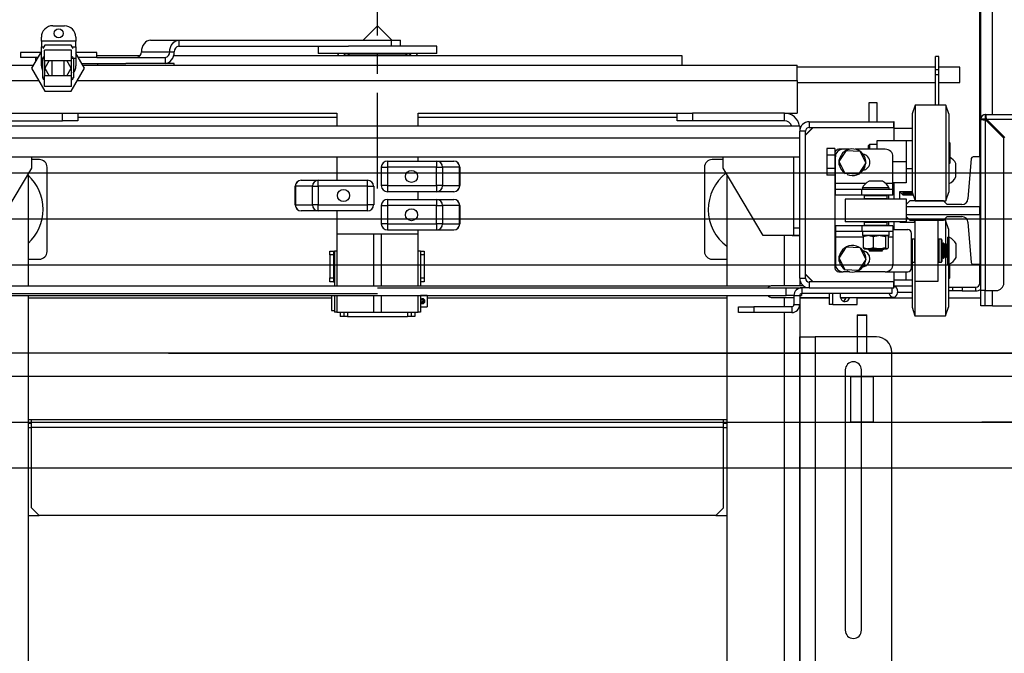
# Model space of a CAD drawing. Units: inches. Extents: x -1 to 417, y 4 to 299.
# Drawn here: x 212 to 244, y 205 to 225 of the extents above; entities that cross this region are included whole.
import ezdxf

# ---------------------------------------------------------------- set-up
doc = ezdxf.new("R2010")
doc.units = ezdxf.units.IN
doc.header["$MEASUREMENT"] = 0
doc.linetypes.add('CENTER', pattern=[2, 1.25, -0.25, 0.25, -0.25])
doc.linetypes.add('PHANTOM', pattern=[2.5, 1.25, -0.25, 0.25, -0.25, 0.25, -0.25])
doc.layers.add('CENTER', color=2, linetype='CENTER')
doc.layers.add('DIM', color=3, linetype='Continuous')
doc.styles.add('PLAN_STYLE', font='txt.shx', dxfattribs={"height": 1.5})
doc.dimstyles.new('METRIC_PL', dxfattribs={"dimtxt": 1.5, "dimasz": 3, "dimexe": 1.5, "dimexo": 1, "dimgap": 1, "dimtad": 0, "dimtih": 1, "dimtoh": 1, "dimdec": 4, "dimzin": 0, "dimdsep": 46, "dimlunit": 5, "dimtxsty": 'PLAN_STYLE', "dimcen": 0.09, "dimadec": 0, "dimazin": 0, "dimtfac": 1, "dimtdec": 4, "dimtofl": 0, "dimtmove": 0, "dimatfit": 3, "dimfxl": 0, "dimfrac": 2, "dimtolj": 1, "dimtzin": 0, "dimarcsym": 0})

# ---------------------------------------------------------------- blocks, each defined once
blk = doc.blocks.new('*D23')
at = {"layer": 'DEFPOINTS', "color": 0}
for p in [(215.593, 214.363), (215.593, 172.863), (311.312, 172.863)]:
    blk.add_point(p, dxfattribs=at)
at = {"layer": 'DIM', "color": 0, "lineweight": -2}
for p, q in [((216.593, 214.363), (312.812, 214.363)), ((311.312, 211.363), (311.312, 205.744)), ((311.312, 175.863), (311.312, 182.994)), ((216.593, 172.863), (312.812, 172.863))]:
    blk.add_line(p, q, dxfattribs=at)
at = {"layer": 'DIM', "color": 0}
for points in [[(310.812, 211.363), (311.812, 211.363), (311.312, 214.363)], [(310.812, 175.863), (311.812, 175.863), (311.312, 172.863)]]:
    blk.add_solid(points, dxfattribs=at)
at = {"layer": 'DIM', "color": 0, "insert": (311.312, 194.369), "char_height": 1.5, "attachment_point": 5, "rotation": 89.9544, "style": 'PLAN_STYLE'}
blk.add_mtext("\\A1;41 1/2'' [1054mm]\\POVERALL CAB\\P WIDTH", dxfattribs=at)
blk = doc.blocks.new('A$C2C1D06E5')
at = {"color": 8, "linetype": 'Continuous', "lineweight": 25}
for p, q in [((2.1783, 2.6687), (2.1783, 3.1119)), ((1.125, 2.7675), (1.125, 2.7683)), ((1.225, 2.7675), (1.225, 2.7683)), ((0.6289, 2.7602), (0.6268, 2.7602)), ((0.632, 2.7565), (0.632, 2.7315)), ((0.6757, 2.7315), (0.6757, 2.7565)), ((0.683, 2.7602), (0.6788, 2.7602)), ((0.4906, 2.7238), (0.6222, 2.7238)), ((0.6855, 2.7238), (1.8594, 2.7238)), ((2.1783, 2.6483), (2.1783, 2.6511)), ((1.9712, 2.5557), (1.9219, 2.5557)), ((2.0159, 2.5557), (2.0044, 2.5557)), ((1.8388, 2.3889), (1.8388, 2.4713)), ((1.9674, 2.4681), (1.9219, 2.4681)), ((2.0159, 2.4681), (2.0081, 2.4681)), ((1.8592, 2.3858), (1.8592, 2.3829)), ((2.047, 2.3883), (2.0189, 2.3883)), ((2.1573, 2.393), (2.1593, 2.393)), ((2.1783, 2.3564), (2.1783, 2.3812)), ((1.8388, 2.3548), (1.8388, 2.3701)), ((1.1261, 2.3457), (1.1261, 2.3388)), ((1.224, 2.3457), (1.224, 2.3388)), ((1.8388, 0.3807), (1.8388, 2.3454)), ((0.605, 2.1579), (0.6108, 2.1579)), ((1.7393, 2.1579), (1.745, 2.1579))]:
    blk.add_line(p, q, dxfattribs=at)
at = {"color": 7, "linetype": 'Continuous', "lineweight": 25}
for p, q in [((2.1573, 2.5994), (2.1573, 2.9367)), ((2.1593, 2.661), (2.1593, 2.9367)), ((0.6455, 2.8134), (0.6643, 2.8134)), ((1.175, 2.813), (1.1515, 2.7896)), ((1.1985, 2.7896), (1.175, 2.813)), ((0.6268, 2.7884), (0.6268, 2.7946)), ((0.6268, 2.7884), (0.6268, 2.779)), ((0.683, 2.7884), (0.6268, 2.7884)), ((0.6268, 2.7602), (0.6268, 2.779)), ((0.6268, 2.779), (0.6308, 2.779)), ((0.6322, 2.7815), (0.6293, 2.7765)), ((0.6755, 2.7815), (0.6322, 2.7815)), ((0.6784, 2.7765), (0.6755, 2.7815)), ((0.677, 2.779), (0.683, 2.779)), ((0.683, 2.7946), (0.683, 2.7884)), ((0.683, 2.779), (0.683, 2.7884)), ((0.683, 2.779), (0.683, 2.7602)), ((0.8047, 2.7896), (0.8509, 2.7896)), ((0.8509, 2.7896), (0.8509, 2.7802)), ((0.8509, 2.7896), (1.1981, 2.7896)), ((0.8509, 2.7802), (1.1277, 2.7802)), ((1.0781, 2.7802), (1.0781, 2.7683)), ((1.2513, 2.7802), (1.1277, 2.7802)), ((1.1981, 2.7802), (1.1981, 2.7896)), ((1.1981, 2.7896), (1.2125, 2.7896)), ((1.2125, 2.7802), (1.2125, 2.7896)), ((1.2719, 2.7802), (1.2513, 2.7802)), ((1.2719, 2.7683), (1.2719, 2.7802)), ((0.5924, 2.7696), (0.5924, 2.7614)), ((0.6253, 2.7696), (0.5924, 2.7696)), ((0.6268, 2.7721), (0.6106, 2.744)), ((0.632, 2.7565), (0.632, 2.7737)), ((0.6757, 2.7737), (0.632, 2.7737)), ((0.6757, 2.7565), (0.6757, 2.7737)), ((0.7151, 2.7696), (0.683, 2.7696)), ((0.6972, 2.744), (0.683, 2.7685)), ((0.7174, 2.7696), (0.7151, 2.7696)), ((0.7174, 2.7614), (0.7174, 2.7696)), ((0.788, 2.7644), (0.7174, 2.7644)), ((0.7899, 2.7708), (0.8361, 2.7708)), ((0.8361, 2.7708), (0.8435, 2.7708)), ((1.6719, 2.7644), (0.8426, 2.7644)), ((1.2513, 2.7683), (1.0781, 2.7683)), ((1.125, 2.7675), (1.225, 2.7675)), ((1.1295, 2.7675), (1.1264, 2.7644)), ((1.2236, 2.7644), (1.2205, 2.7675)), ((1.2719, 2.7683), (1.2513, 2.7683)), ((1.6719, 2.7488), (1.6719, 2.7644)), ((2.0907, 2.7631), (2.0854, 2.7631)), ((2.0854, 2.7416), (2.0854, 2.7631)), ((2.0907, 2.7416), (2.0907, 2.7631)), ((0.4906, 2.7488), (0.6133, 2.7488)), ((0.6206, 2.7614), (0.5924, 2.7614)), ((0.6174, 2.7614), (0.6174, 2.7559)), ((0.6268, 2.7478), (0.6268, 2.7602)), ((0.6289, 2.7284), (0.6289, 2.7597)), ((0.632, 2.7597), (0.6289, 2.7597)), ((0.632, 2.7565), (0.6757, 2.7565)), ((0.6394, 2.7565), (0.6322, 2.744)), ((0.6445, 2.7315), (0.6445, 2.7565)), ((0.6632, 2.7565), (0.6632, 2.7315)), ((0.6755, 2.744), (0.6683, 2.7565)), ((0.6789, 2.7597), (0.6757, 2.7597)), ((0.6789, 2.7597), (0.6789, 2.7284)), ((0.683, 2.7602), (0.683, 2.7478)), ((0.7151, 2.7614), (0.6872, 2.7614)), ((0.6926, 2.752), (0.7647, 2.752)), ((0.6944, 2.7488), (1.8594, 2.7488)), ((0.7174, 2.7614), (0.7151, 2.7614)), ((0.7174, 2.7614), (0.8287, 2.7614)), ((0.7185, 2.752), (0.7185, 2.7488)), ((0.8435, 2.752), (0.7647, 2.752)), ((0.8287, 2.7614), (0.8287, 2.752)), ((0.8435, 2.7488), (0.8435, 2.752)), ((1.8594, 2.7238), (1.8594, 2.7488)), ((0.6106, 2.744), (0.6322, 2.7065)), ((0.632, 2.7143), (0.632, 2.7315)), ((0.6757, 2.7315), (0.632, 2.7315)), ((0.6322, 2.744), (0.6394, 2.7315)), ((0.6683, 2.7315), (0.6755, 2.744)), ((0.6755, 2.7065), (0.6972, 2.744)), ((0.6757, 2.7143), (0.6757, 2.7315)), ((2.0854, 2.7457), (1.8594, 2.7457)), ((2.0907, 2.7416), (2.0854, 2.7416)), ((2.0854, 2.7331), (2.0854, 2.7416)), ((2.0907, 2.7331), (2.0854, 2.7331)), ((2.0854, 2.6836), (2.0854, 2.7331)), ((2.125, 2.7457), (2.0907, 2.7457)), ((2.0907, 2.7331), (2.0907, 2.7416)), ((2.0907, 2.6836), (2.0907, 2.7331)), ((2.125, 2.7207), (2.125, 2.7457)), ((0.6289, 2.7284), (0.632, 2.7284)), ((0.6757, 2.7284), (0.6789, 2.7284)), ((1.8594, 2.7238), (1.8594, 2.6707)), ((1.8594, 2.7207), (2.0854, 2.7207)), ((2.0907, 2.7207), (2.125, 2.7207)), ((0.6757, 2.7143), (0.632, 2.7143)), ((0.6322, 2.7065), (0.6755, 2.7065)), ((1.977, 2.688), (1.9895, 2.688)), ((1.977, 2.6568), (1.977, 2.688)), ((1.9895, 2.688), (1.9895, 2.6568)), ((2.052, 2.6836), (2.0473, 2.6696)), ((2.102, 2.6836), (2.052, 2.6836)), ((2.052, 2.6836), (2.052, 2.6732)), ((2.1068, 2.6696), (2.102, 2.6836)), ((2.102, 2.6836), (2.102, 2.6732)), ((0.5113, 2.6707), (0.6613, 2.6707)), ((0.6613, 2.6582), (0.6613, 2.6707)), ((0.6613, 2.6707), (0.6863, 2.6707)), ((0.6863, 2.6707), (0.6863, 2.6582)), ((0.6863, 2.6707), (1.1086, 2.6707)), ((1.1086, 2.6707), (1.1086, 2.6495)), ((1.2414, 2.6495), (1.2414, 2.6707)), ((1.2414, 2.6707), (1.6638, 2.6707)), ((1.6638, 2.6582), (1.6638, 2.6707)), ((1.6638, 2.6707), (1.6888, 2.6707)), ((1.6888, 2.6707), (1.6888, 2.6582)), ((1.8388, 2.6707), (1.6888, 2.6707)), ((1.8388, 2.6582), (1.8388, 2.6707)), ((1.8388, 2.6707), (1.8594, 2.6707)), ((2.0473, 2.6696), (2.0473, 2.6611)), ((2.052, 2.6732), (2.052, 2.5276)), ((2.102, 2.6732), (2.102, 2.5276)), ((2.1068, 2.6696), (2.1068, 2.6611)), ((2.167, 2.6687), (2.4023, 2.6687)), ((2.167, 2.6624), (2.167, 2.6687)), ((0.5113, 2.6582), (0.6613, 2.6582)), ((0.6863, 2.6582), (0.6613, 2.6582)), ((0.6863, 2.6644), (1.1086, 2.6644)), ((1.2414, 2.6644), (1.6638, 2.6644)), ((1.6888, 2.6582), (1.6638, 2.6582)), ((1.8388, 2.6582), (1.6888, 2.6582)), ((1.8794, 2.6568), (1.8794, 2.6474)), ((1.8794, 2.6568), (2.0175, 2.6568)), ((2.0178, 2.6568), (2.0175, 2.6568)), ((2.0175, 2.6474), (2.0175, 2.6568)), ((2.0178, 2.6256), (2.0178, 2.6568)), ((2.0473, 2.6611), (2.0473, 2.5416)), ((2.1068, 2.6611), (2.1068, 2.5416)), ((2.1593, 2.3812), (2.1593, 2.661)), ((2.1655, 2.661), (2.1593, 2.661)), ((2.167, 2.3812), (2.167, 2.6596)), ((2.167, 2.6596), (2.1968, 2.6298)), ((2.1982, 2.6312), (2.1684, 2.661)), ((2.1684, 2.661), (2.4023, 2.661)), ((1.8638, 2.6495), (0.4863, 2.6495)), ((1.8638, 2.6495), (1.8638, 2.6411)), ((1.8732, 2.6411), (1.8638, 2.6411)), ((1.8638, 2.4014), (1.8638, 2.6411)), ((1.8854, 2.6474), (1.8732, 2.6351)), ((1.8857, 2.6474), (1.8732, 2.6349)), ((1.8732, 2.4014), (1.8732, 2.6411)), ((1.8794, 2.6474), (2.0175, 2.6474)), ((2.0178, 2.6462), (2.0473, 2.6462)), ((0.4863, 2.6307), (1.8638, 2.6307)), ((1.9776, 2.6194), (1.976, 2.6178)), ((1.9898, 2.6194), (1.9776, 2.6194)), ((1.9776, 2.6194), (1.9776, 2.6119)), ((2.0373, 2.6256), (1.9898, 2.6256)), ((1.9898, 2.6256), (1.9898, 2.6119)), ((2.0373, 2.6256), (2.0373, 2.5913)), ((2.0473, 2.6256), (2.0373, 2.6256)), ((2.1085, 2.6222), (2.1068, 2.6239)), ((2.1085, 2.6222), (2.1085, 2.62)), ((2.1085, 2.62), (2.1085, 2.5891)), ((2.1968, 2.3937), (2.1968, 2.6298)), ((1.9213, 2.6129), (1.9079, 2.6129)), ((1.9079, 2.6129), (1.9079, 2.6021)), ((1.9213, 2.6021), (1.9079, 2.6021)), ((1.9079, 2.6021), (1.9079, 2.5804)), ((1.9213, 2.6129), (1.9213, 2.6056)), ((1.9213, 2.6056), (1.9213, 2.4181)), ((1.9344, 2.6119), (1.9275, 2.6119)), ((1.9281, 2.5918), (1.94, 2.61)), ((1.9452, 2.6119), (1.9344, 2.6119)), ((1.94, 2.61), (1.9616, 2.6088)), ((2.0034, 2.6119), (1.9543, 2.6119)), ((1.9616, 2.6088), (1.9714, 2.5894)), ((1.976, 2.6119), (1.976, 2.6178)), ((0.4863, 2.5995), (1.8638, 2.5995)), ((0.6113, 2.5807), (0.6113, 2.5995)), ((0.6234, 2.5949), (0.6113, 2.5949)), ((1.1086, 2.5995), (1.1086, 2.5613)), ((1.1911, 2.5925), (1.1911, 2.5827)), ((1.1911, 2.5925), (1.2715, 2.5925)), ((1.2414, 2.5925), (1.2414, 2.5995)), ((1.2715, 2.5925), (1.2715, 2.5827)), ((1.2715, 2.5925), (1.2994, 2.5925)), ((1.7388, 2.5949), (1.7209, 2.5949)), ((1.7388, 2.5807), (1.7388, 2.5995)), ((1.8544, 2.4838), (1.8544, 2.5995)), ((1.9219, 2.5557), (1.9219, 2.5994)), ((1.9379, 2.5725), (1.9281, 2.5918)), ((1.9714, 2.5894), (1.9595, 2.5713)), ((2.0159, 2.5557), (2.0159, 2.5994)), ((2.0373, 2.5913), (2.0159, 2.5913)), ((2.0373, 2.5913), (2.0373, 2.5569)), ((2.1068, 2.5873), (2.1085, 2.5891)), ((2.1075, 2.5556), (2.1075, 2.588)), ((2.1185, 2.5875), (2.1185, 2.5885)), ((2.1185, 2.5666), (2.1185, 2.5875)), ((2.1435, 2.5967), (2.1382, 2.5307)), ((2.1574, 2.5994), (2.1465, 2.5994)), ((2.1593, 2.6004), (2.1574, 2.6004)), ((2.1574, 2.6004), (2.1574, 2.5994)), ((2.1574, 2.5994), (2.1574, 2.518)), ((2.1574, 2.5994), (2.1593, 2.5994)), ((0.5457, 2.4713), (0.6113, 2.5807)), ((0.605, 2.5702), (0.605, 2.3889)), ((0.6359, 2.4449), (0.6359, 2.5824)), ((1.1813, 2.5827), (1.1911, 2.5827)), ((1.1813, 2.5524), (1.1813, 2.5827)), ((1.1911, 2.5827), (1.1911, 2.5524)), ((1.2715, 2.5827), (1.1911, 2.5827)), ((1.2715, 2.5827), (1.2812, 2.5827)), ((1.2715, 2.5524), (1.2715, 2.5827)), ((1.2812, 2.5827), (1.2812, 2.5524)), ((1.309, 2.5827), (1.2812, 2.5827)), ((1.309, 2.5524), (1.309, 2.5827)), ((1.309, 2.5827), (1.3092, 2.5827)), ((1.3092, 2.5827), (1.3092, 2.5524)), ((1.7084, 2.5824), (1.7084, 2.4449)), ((1.8044, 2.4713), (1.7388, 2.5807)), ((1.745, 2.5702), (1.745, 2.3889)), ((1.9213, 2.5804), (1.9079, 2.5804)), ((1.9079, 2.5804), (1.9079, 2.5696)), ((1.9595, 2.5713), (1.9379, 2.5725)), ((1.9379, 2.5724), (1.9379, 2.5725)), ((1.9415, 2.5723), (1.9409, 2.5708)), ((2.0373, 2.5806), (2.0473, 2.5806)), ((1.0506, 2.5613), (1.0785, 2.5613)), ((1.0785, 2.5514), (1.0785, 2.5613)), ((1.0785, 2.5613), (1.1589, 2.5613)), ((1.1589, 2.5514), (1.1589, 2.5613)), ((1.9213, 2.5696), (1.9079, 2.5696)), ((1.9219, 2.5463), (1.9219, 2.5557)), ((1.9987, 2.5596), (1.9768, 2.5596)), ((2.0373, 2.5569), (2.0159, 2.5569)), ((2.0159, 2.5463), (2.0159, 2.5557)), ((2.0178, 2.5306), (2.0178, 2.5569)), ((2.1068, 2.5556), (2.1075, 2.5556)), ((1.0408, 2.5514), (1.041, 2.5514)), ((1.0408, 2.5211), (1.0408, 2.5514)), ((1.0688, 2.5514), (1.041, 2.5514)), ((1.041, 2.5514), (1.041, 2.5211)), ((1.0688, 2.5514), (1.0785, 2.5514)), ((1.0688, 2.5211), (1.0688, 2.5514)), ((1.1589, 2.5514), (1.0785, 2.5514)), ((1.0785, 2.5514), (1.0785, 2.5211)), ((1.1589, 2.5514), (1.1688, 2.5514)), ((1.1589, 2.5211), (1.1589, 2.5514)), ((1.1688, 2.5514), (1.1688, 2.5211)), ((1.1911, 2.5524), (1.1813, 2.5524)), ((1.1911, 2.5524), (1.2715, 2.5524)), ((1.1911, 2.5524), (1.1911, 2.5425)), ((1.2715, 2.5425), (1.1911, 2.5425)), ((1.2414, 2.53), (1.2414, 2.5425)), ((1.2812, 2.5524), (1.2715, 2.5524)), ((1.2715, 2.5524), (1.2715, 2.5425)), ((1.2994, 2.5425), (1.2715, 2.5425)), ((1.2812, 2.5524), (1.309, 2.5524)), ((1.3092, 2.5524), (1.309, 2.5524)), ((1.9219, 2.5369), (1.9219, 2.5463)), ((1.9649, 2.5463), (1.9219, 2.5463)), ((1.9649, 2.5369), (1.9649, 2.5463)), ((2.0159, 2.5463), (1.9649, 2.5463)), ((1.9659, 2.5486), (1.9659, 2.5463)), ((2.0096, 2.5486), (1.9659, 2.5486)), ((2.0096, 2.5463), (2.0096, 2.5486)), ((2.0159, 2.5369), (2.0159, 2.5463)), ((2.027, 2.543), (2.0473, 2.543)), ((2.027, 2.5306), (2.027, 2.543)), ((2.027, 2.5423), (2.0272, 2.5423)), ((2.0272, 2.543), (2.0272, 2.5423)), ((2.0272, 2.5423), (2.0322, 2.5373)), ((2.0322, 2.543), (2.0322, 2.5373)), ((2.0332, 2.5412), (2.0474, 2.5412)), ((2.0332, 2.5407), (2.0332, 2.5412)), ((2.0474, 2.5412), (2.0332, 2.5412)), ((2.0476, 2.5407), (2.0332, 2.5407)), ((2.0332, 2.5392), (2.0481, 2.5392)), ((2.0332, 2.5389), (2.0332, 2.5392)), ((2.0482, 2.5389), (2.0332, 2.5389)), ((2.0332, 2.5379), (2.0485, 2.5379)), ((2.0332, 2.5377), (2.0332, 2.5379)), ((2.0486, 2.5377), (2.0332, 2.5377)), ((2.0473, 2.5416), (2.052, 2.5276)), ((2.102, 2.5276), (2.1068, 2.5416)), ((1.1911, 2.53), (1.2715, 2.53)), ((1.1911, 2.53), (1.1911, 2.5202)), ((1.2715, 2.53), (1.2715, 2.5202)), ((1.2715, 2.53), (1.2994, 2.53)), ((1.9649, 2.5369), (1.9219, 2.5369)), ((1.9378, 2.5306), (1.9378, 2.4931)), ((2.0378, 2.5306), (1.9378, 2.5306)), ((2.0159, 2.5369), (1.9649, 2.5369)), ((1.97, 2.5366), (1.969, 2.5356)), ((1.969, 2.5356), (1.969, 2.5316)), ((2.0065, 2.5356), (1.969, 2.5356)), ((1.969, 2.5316), (1.97, 2.5306)), ((1.969, 2.5316), (2.0065, 2.5316)), ((1.97, 2.5366), (2.0055, 2.5366)), ((1.9778, 2.5368), (1.9774, 2.5366)), ((1.9778, 2.5369), (1.9778, 2.5368)), ((1.9977, 2.5368), (1.9778, 2.5368)), ((1.9977, 2.5368), (1.9977, 2.5369)), ((1.9981, 2.5366), (1.9977, 2.5368)), ((2.0065, 2.5356), (2.0055, 2.5366)), ((2.0055, 2.5306), (2.0065, 2.5316)), ((2.0065, 2.5316), (2.0065, 2.5356)), ((2.0088, 2.5369), (2.0088, 2.5306)), ((2.0322, 2.5373), (2.0487, 2.5373)), ((2.0332, 2.5373), (2.0487, 2.5373)), ((2.0332, 2.5373), (2.0332, 2.5373)), ((2.0487, 2.5373), (2.0332, 2.5373)), ((2.0432, 2.5275), (2.0373, 2.5216)), ((2.0378, 2.5221), (2.0378, 2.5306)), ((2.0983, 2.5275), (2.0432, 2.5275)), ((2.052, 2.5276), (2.102, 2.5276)), ((2.052, 2.5275), (2.052, 2.5276)), ((2.0895, 2.5275), (2.0895, 2.5276)), ((2.1042, 2.5216), (2.0983, 2.5275)), ((1.041, 2.5211), (1.0408, 2.5211)), ((1.041, 2.5211), (1.0688, 2.5211)), ((1.0785, 2.5113), (1.0506, 2.5113)), ((1.0785, 2.5211), (1.0688, 2.5211)), ((1.0785, 2.5113), (1.0785, 2.5211)), ((1.0785, 2.5211), (1.1589, 2.5211)), ((1.1589, 2.5113), (1.0785, 2.5113)), ((1.1086, 2.5113), (1.1086, 2.4738)), ((1.1688, 2.5211), (1.1589, 2.5211)), ((1.1589, 2.5113), (1.1589, 2.5211)), ((1.1813, 2.4899), (1.1813, 2.5202)), ((1.1813, 2.5202), (1.1911, 2.5202)), ((1.2715, 2.5202), (1.1911, 2.5202)), ((1.1911, 2.5202), (1.1911, 2.4899)), ((1.2715, 2.4899), (1.2715, 2.5202)), ((1.2715, 2.5202), (1.2812, 2.5202)), ((1.2812, 2.5202), (1.2812, 2.4899)), ((1.309, 2.5202), (1.2812, 2.5202)), ((1.309, 2.4899), (1.309, 2.5202)), ((1.309, 2.5202), (1.3092, 2.5202)), ((1.3092, 2.5202), (1.3092, 2.4899)), ((2.0373, 2.5216), (2.0373, 2.518)), ((2.1574, 2.518), (2.0373, 2.518)), ((2.0373, 2.518), (2.0373, 2.5055)), ((2.1284, 2.5216), (2.1042, 2.5216)), ((2.1574, 2.5055), (2.1574, 2.518)), ((1.1911, 2.4899), (1.1813, 2.4899)), ((1.1911, 2.4899), (1.2715, 2.4899)), ((1.1911, 2.4899), (1.1911, 2.48)), ((1.2812, 2.4899), (1.2715, 2.4899)), ((1.2715, 2.4899), (1.2715, 2.48)), ((1.2812, 2.4899), (1.309, 2.4899)), ((1.3092, 2.4899), (1.309, 2.4899)), ((2.0378, 2.4931), (1.9378, 2.4931)), ((1.97, 2.4931), (1.969, 2.4921)), ((1.969, 2.4921), (1.969, 2.4881)), ((2.0065, 2.4921), (1.969, 2.4921)), ((2.0065, 2.4921), (2.0055, 2.4931)), ((2.0065, 2.4881), (2.0065, 2.4921)), ((2.0088, 2.4931), (2.0088, 2.4869)), ((2.0178, 2.4806), (2.0178, 2.4931)), ((2.027, 2.493), (2.027, 2.4931)), ((2.027, 2.493), (2.0523, 2.493)), ((2.0373, 2.5055), (2.1574, 2.5055)), ((2.0373, 2.5055), (2.0373, 2.5019)), ((2.0373, 2.5019), (2.0432, 2.496)), ((2.0378, 2.4931), (2.0378, 2.5014)), ((2.0432, 2.496), (2.0983, 2.496)), ((2.0517, 2.496), (2.0507, 2.493)), ((2.0518, 2.496), (2.0518, 2.493)), ((2.0523, 2.3963), (2.0523, 2.496)), ((2.0898, 2.3963), (2.0898, 2.496)), ((2.0983, 2.496), (2.1042, 2.5019)), ((2.1018, 2.4961), (2.0984, 2.4961)), ((2.1065, 2.4821), (2.1018, 2.4961)), ((2.1018, 2.4961), (2.1018, 2.4588)), ((2.1042, 2.5019), (2.1284, 2.5019)), ((2.1382, 2.4929), (2.1435, 2.4269)), ((2.1574, 2.5055), (2.1574, 2.4242)), ((1.1086, 2.4738), (1.2414, 2.4738)), ((1.1086, 2.4738), (1.1086, 2.3889)), ((1.1687, 2.4738), (1.1812, 2.4738)), ((1.1687, 2.4738), (1.1687, 2.4738)), ((1.1687, 2.4738), (1.1687, 2.3889)), ((1.1812, 2.4738), (1.1812, 2.4738)), ((1.1812, 2.4738), (1.1812, 2.3889)), ((1.2715, 2.48), (1.1911, 2.48)), ((1.2414, 2.4738), (1.2414, 2.48)), ((1.2414, 2.3889), (1.2414, 2.4738)), ((1.2994, 2.48), (1.2715, 2.48)), ((1.8544, 2.4838), (1.8638, 2.4838)), ((1.8544, 2.4713), (1.8544, 2.4838)), ((1.9219, 2.4869), (1.9219, 2.4775)), ((1.9649, 2.4869), (1.9219, 2.4869)), ((1.9649, 2.4775), (1.9219, 2.4775)), ((1.9219, 2.4775), (1.9219, 2.4681)), ((1.9649, 2.4869), (1.9649, 2.4775)), ((2.0159, 2.4869), (1.9649, 2.4869)), ((2.0159, 2.4775), (1.9649, 2.4775)), ((1.966, 2.4775), (1.966, 2.4712)), ((1.969, 2.4881), (1.97, 2.4871)), ((1.969, 2.4881), (2.0065, 2.4881)), ((2.0055, 2.4871), (1.97, 2.4871)), ((1.9761, 2.4871), (1.9757, 2.4869)), ((1.9998, 2.4869), (1.9994, 2.4871)), ((2.0055, 2.4871), (2.0065, 2.4881)), ((2.0095, 2.4712), (2.0095, 2.4775)), ((2.0159, 2.4869), (2.0159, 2.4775)), ((2.0159, 2.4806), (2.04, 2.4806)), ((2.0159, 2.4775), (2.0159, 2.4681)), ((2.0463, 2.4181), (2.0463, 2.4744)), ((2.1065, 2.4821), (2.1065, 2.4681)), ((1.8544, 2.4713), (1.8044, 2.4713)), ((1.8513, 2.4707), (1.8513, 2.4713)), ((1.8638, 2.4707), (1.8513, 2.4707)), ((1.8638, 2.4713), (1.8544, 2.4713)), ((1.9219, 2.4681), (1.9219, 2.4244)), ((2.0095, 2.4712), (1.966, 2.4712)), ((1.9674, 2.4696), (1.9742, 2.4712)), ((1.9688, 2.4709), (1.9674, 2.4696)), ((1.9674, 2.4696), (1.9674, 2.451)), ((1.9691, 2.4712), (1.9687, 2.471)), ((1.9767, 2.4712), (1.9834, 2.4696)), ((1.9834, 2.4696), (1.992, 2.4712)), ((1.9834, 2.4696), (1.9834, 2.451)), ((1.9952, 2.4712), (2.0038, 2.4696)), ((2.0038, 2.4696), (2.0038, 2.451)), ((2.0068, 2.471), (2.0064, 2.4712)), ((2.0067, 2.4709), (2.0081, 2.4696)), ((2.0081, 2.4696), (2.0081, 2.451)), ((2.0159, 2.4681), (2.0159, 2.4244)), ((2.0473, 2.465), (2.0463, 2.464)), ((2.0513, 2.465), (2.0473, 2.465)), ((2.0473, 2.465), (2.0473, 2.4275)), ((2.0523, 2.464), (2.0513, 2.465)), ((2.0513, 2.4634), (2.0513, 2.465)), ((2.0513, 2.4275), (2.0513, 2.4634)), ((2.0908, 2.465), (2.0898, 2.464)), ((2.0948, 2.465), (2.0908, 2.465)), ((2.0908, 2.465), (2.0908, 2.4275)), ((2.0958, 2.464), (2.0948, 2.465)), ((2.0948, 2.4634), (2.0948, 2.465)), ((2.0948, 2.4275), (2.0948, 2.4634)), ((2.0958, 2.464), (2.0958, 2.4625)), ((2.0958, 2.4625), (2.0958, 2.4285)), ((2.0979, 2.4588), (2.0964, 2.4562)), ((2.0982, 2.4588), (2.0979, 2.4588)), ((2.0979, 2.4338), (2.0979, 2.4588)), ((2.0997, 2.4562), (2.0982, 2.4588)), ((2.0982, 2.4338), (2.0982, 2.4588)), ((2.1017, 2.4588), (2.1002, 2.4562)), ((2.102, 2.4588), (2.1017, 2.4588)), ((2.1017, 2.4338), (2.1017, 2.4588)), ((2.1034, 2.4562), (2.102, 2.4588)), ((2.102, 2.4338), (2.102, 2.4588)), ((2.1054, 2.4588), (2.1039, 2.4562)), ((2.1077, 2.4681), (2.1054, 2.4681)), ((2.1054, 2.4244), (2.1054, 2.4681)), ((2.1077, 2.4244), (2.1077, 2.4681)), ((1.0973, 2.4457), (1.1033, 2.4457)), ((1.0973, 2.4394), (1.0973, 2.4457)), ((1.1033, 2.4457), (1.1033, 2.4394)), ((1.1033, 2.4457), (1.1048, 2.4457)), ((1.1048, 2.4457), (1.1048, 2.3889)), ((1.1086, 2.4457), (1.1048, 2.4457)), ((1.245, 2.4457), (1.2414, 2.4457)), ((1.245, 2.4457), (1.251, 2.4457)), ((1.245, 2.4457), (1.245, 2.3889)), ((1.251, 2.4457), (1.251, 2.4394)), ((1.9281, 2.4343), (1.94, 2.4525)), ((1.94, 2.4525), (1.9616, 2.4513)), ((1.9616, 2.4513), (1.9714, 2.4319)), ((1.9687, 2.4496), (1.9691, 2.4493)), ((1.9691, 2.4493), (1.9745, 2.4493)), ((1.9745, 2.4493), (1.9763, 2.4493)), ((1.9756, 2.4493), (1.9753, 2.4491)), ((1.9753, 2.4491), (1.9753, 2.4488)), ((2.0003, 2.4491), (1.9753, 2.4491)), ((1.9753, 2.4488), (1.9778, 2.4473)), ((2.0003, 2.4488), (1.9753, 2.4488)), ((1.9763, 2.4493), (1.9925, 2.4493)), ((1.9778, 2.4468), (1.9768, 2.4463)), ((1.9768, 2.4463), (1.9987, 2.4463)), ((1.9778, 2.4473), (1.9778, 2.4468)), ((1.9977, 2.4473), (1.9778, 2.4473)), ((1.9977, 2.4468), (1.9778, 2.4468)), ((1.9925, 2.4493), (1.9948, 2.4493)), ((1.9948, 2.4493), (2.0057, 2.4493)), ((1.9977, 2.4473), (2.0003, 2.4488)), ((1.9977, 2.4468), (1.9977, 2.4473)), ((1.9987, 2.4463), (1.9977, 2.4468)), ((2.0003, 2.4491), (1.9999, 2.4493)), ((2.0003, 2.4488), (2.0003, 2.4491)), ((2.0057, 2.4493), (2.0062, 2.4493)), ((2.0067, 2.4497), (2.0062, 2.4493)), ((2.0062, 2.4493), (2.0064, 2.4493)), ((2.0064, 2.4493), (2.0068, 2.4496)), ((2.0959, 2.4562), (2.0958, 2.4566)), ((2.0964, 2.4562), (2.0959, 2.4562)), ((2.0959, 2.4363), (2.0959, 2.4562)), ((2.0964, 2.4363), (2.0964, 2.4562)), ((2.1002, 2.4562), (2.0997, 2.4562)), ((2.0997, 2.4363), (2.0997, 2.4562)), ((2.1002, 2.4363), (2.1002, 2.4562)), ((2.1039, 2.4562), (2.1034, 2.4562)), ((2.1034, 2.4363), (2.1034, 2.4562)), ((2.1039, 2.4363), (2.1039, 2.4562)), ((2.1187, 2.4353), (2.1187, 2.4572)), ((0.605, 2.4324), (0.6234, 2.4324)), ((1.1033, 2.4394), (1.0973, 2.4394)), ((1.0973, 2.4394), (1.0973, 2.4019)), ((1.1033, 2.4394), (1.1033, 2.4019)), ((1.1048, 2.4281), (1.1033, 2.4296)), ((1.251, 2.4394), (1.245, 2.4394)), ((1.251, 2.4394), (1.251, 2.4019)), ((1.7209, 2.4324), (1.745, 2.4324)), ((1.9379, 2.415), (1.9281, 2.4343)), ((1.9714, 2.4319), (1.9595, 2.4138)), ((2.0463, 2.4285), (2.0473, 2.4275)), ((2.047, 2.4278), (2.047, 2.3541)), ((2.0473, 2.4275), (2.0513, 2.4275)), ((2.0513, 2.4275), (2.0523, 2.4285)), ((2.0518, 2.428), (2.0518, 2.3401)), ((2.0898, 2.4285), (2.0908, 2.4275)), ((2.0908, 2.4275), (2.0948, 2.4275)), ((2.0948, 2.4275), (2.0958, 2.4285)), ((2.0958, 2.4359), (2.0959, 2.4363)), ((2.0959, 2.4363), (2.0964, 2.4363)), ((2.0964, 2.4363), (2.0979, 2.4338)), ((2.0979, 2.4338), (2.0982, 2.4338)), ((2.0982, 2.4338), (2.0997, 2.4363)), ((2.0997, 2.4363), (2.1002, 2.4363)), ((2.1002, 2.4363), (2.1017, 2.4338)), ((2.1017, 2.4338), (2.102, 2.4338)), ((2.1018, 2.4338), (2.1018, 2.3401)), ((2.102, 2.4338), (2.1034, 2.4363)), ((2.1034, 2.4363), (2.1039, 2.4363)), ((2.1039, 2.4363), (2.1054, 2.4338)), ((1.1033, 2.4117), (1.1048, 2.4132)), ((1.9275, 2.4119), (1.9344, 2.4119)), ((1.9452, 2.4119), (1.9344, 2.4119)), ((1.9595, 2.4138), (1.9379, 2.415)), ((1.9379, 2.4149), (1.9379, 2.415)), ((1.9415, 2.4148), (1.9409, 2.4133)), ((2.0034, 2.4119), (1.9543, 2.4119)), ((2.0034, 2.4119), (2.04, 2.4119)), ((2.0178, 2.3858), (2.0178, 2.4119)), ((2.037, 2.4119), (2.037, 2.3981)), ((2.1054, 2.4244), (2.1077, 2.4244)), ((2.1065, 2.4244), (2.1065, 2.3541)), ((2.1083, 2.4247), (2.1083, 2.4016)), ((2.1465, 2.4242), (2.1574, 2.4242)), ((2.1573, 2.393), (2.1573, 2.4242)), ((2.1574, 2.4242), (2.1574, 2.4232)), ((2.1574, 2.4242), (2.1593, 2.4242)), ((2.1593, 2.4232), (2.1574, 2.4232)), ((1.0973, 2.4019), (1.1033, 2.4019)), ((1.0973, 2.3957), (1.0973, 2.4019)), ((1.1033, 2.3957), (1.0973, 2.3957)), ((1.1033, 2.4019), (1.1033, 2.3957)), ((1.1033, 2.3957), (1.1048, 2.3957)), ((1.245, 2.4019), (1.251, 2.4019)), ((1.251, 2.3957), (1.245, 2.3957)), ((1.251, 2.4019), (1.251, 2.3957)), ((1.8638, 2.4014), (1.8638, 2.3889)), ((1.8638, 2.4014), (1.8732, 2.4014)), ((1.8732, 2.4077), (1.8857, 2.3952)), ((1.8732, 2.4074), (1.8854, 2.3952)), ((1.8794, 2.3952), (1.8794, 2.3858)), ((2.0175, 2.3952), (1.8794, 2.3952)), ((2.0175, 2.3858), (2.0175, 2.3952)), ((2.037, 2.3981), (2.0178, 2.3981)), ((2.047, 2.3981), (2.037, 2.3981)), ((2.0523, 2.3963), (2.0898, 2.3963)), ((2.1065, 2.3998), (2.1083, 2.4016)), ((0.5088, 2.3889), (1.8169, 2.3889)), ((1.1752, 2.3858), (1.8417, 2.3858)), ((1.87, 2.3889), (1.8174, 2.3889)), ((1.8417, 2.3733), (1.8417, 2.3858)), ((1.8417, 2.3858), (1.8592, 2.3858)), ((1.8592, 2.3858), (1.8665, 2.3858)), ((1.8665, 2.3858), (1.8665, 2.3857)), ((1.8672, 2.3858), (1.8672, 2.3764)), ((1.8794, 2.3858), (1.8672, 2.3858)), ((1.8794, 2.3858), (2.0175, 2.3858)), ((2.0138, 2.3858), (2.0138, 2.3764)), ((2.0178, 2.3858), (2.0175, 2.3858)), ((2.0237, 2.3788), (2.047, 2.3788)), ((2.1065, 2.3868), (2.1136, 2.3868)), ((2.1136, 2.3805), (2.1065, 2.3805)), ((2.1136, 2.3805), (2.1136, 2.3868)), ((2.1136, 2.3868), (2.1286, 2.3868)), ((2.1286, 2.3805), (2.1136, 2.3805)), ((2.1286, 2.3868), (2.1286, 2.3805)), ((2.1286, 2.3868), (2.1511, 2.3868)), ((2.1286, 2.3805), (2.1511, 2.3805)), ((2.1511, 2.3805), (2.1511, 2.3868)), ((2.167, 2.3812), (2.1593, 2.3812)), ((2.1593, 2.3562), (2.1593, 2.3812)), ((2.1655, 2.3812), (2.1655, 2.3562)), ((2.167, 2.3812), (2.1843, 2.3812)), ((0.5088, 2.3764), (1.1752, 2.3764)), ((0.5335, 2.3733), (1.8417, 2.3733)), ((0.605, 2.3733), (0.605, 0.3807)), ((0.605, 2.3693), (1.1, 2.3693)), ((1.1, 2.3733), (1.1, 2.3638)), ((1.1, 2.3638), (1.1, 2.3488)), ((1.1048, 2.3733), (1.1048, 2.3457)), ((1.1086, 2.3733), (1.1086, 2.3457)), ((1.1687, 2.3733), (1.1687, 2.3457)), ((1.1812, 2.3733), (1.1812, 2.3457)), ((1.2414, 2.3457), (1.2414, 2.3733)), ((1.245, 2.3733), (1.245, 2.3457)), ((1.2563, 2.373), (1.245, 2.373)), ((1.2473, 2.3613), (1.2464, 2.3618)), ((1.2495, 2.3662), (1.2473, 2.3613)), ((1.2481, 2.3609), (1.2473, 2.3613)), ((1.2487, 2.3666), (1.2495, 2.3662)), ((1.2495, 2.3662), (1.2504, 2.3658)), ((1.2563, 2.373), (1.2563, 2.3545)), ((1.2563, 2.3693), (1.745, 2.3693)), ((1.745, 2.3733), (1.745, 0.3807)), ((1.8174, 2.3701), (1.8543, 2.3701)), ((1.8543, 2.3733), (1.8417, 2.3733)), ((1.8543, 2.3729), (1.8637, 2.3729)), ((1.8543, 2.3729), (1.8543, 2.3583)), ((1.8637, 2.3729), (1.8637, 2.3583)), ((1.8637, 2.3701), (1.912, 2.3701)), ((1.8638, 2.3733), (1.8665, 2.3733)), ((1.8638, 2.3701), (1.8638, 0.3807)), ((1.8638, 2.3693), (1.912, 2.3693)), ((1.8665, 2.3763), (1.8665, 2.3733)), ((2.0138, 2.3764), (1.8672, 2.3764)), ((1.912, 2.3764), (1.912, 2.3583)), ((1.9176, 2.3583), (1.9176, 2.3764)), ((1.9299, 2.3701), (2.0163, 2.3701)), ((1.9301, 2.3693), (1.9396, 2.3693)), ((1.9577, 2.3583), (1.9577, 2.3701)), ((1.9577, 2.3693), (2.047, 2.3693)), ((2.1065, 2.3693), (2.1593, 2.3693)), ((1.1, 2.3488), (1.1048, 2.3488)), ((1.1086, 2.3457), (1.1048, 2.3457)), ((1.1086, 2.3457), (1.1687, 2.3457)), ((1.1141, 2.3457), (1.1141, 2.3388)), ((1.1201, 2.3457), (1.1201, 2.3388)), ((1.1687, 2.3457), (1.1812, 2.3457)), ((1.1812, 2.3457), (1.2414, 2.3457)), ((1.23, 2.3457), (1.23, 2.3388)), ((1.236, 2.3457), (1.236, 2.3388)), ((1.245, 2.3457), (1.2414, 2.3457)), ((1.245, 2.3545), (1.2563, 2.3545)), ((1.7638, 2.3454), (1.7638, 2.3548)), ((1.7638, 2.3548), (1.7888, 2.3548)), ((1.7888, 2.3454), (1.7638, 2.3454)), ((1.7888, 2.3548), (1.7888, 2.3454)), ((1.8508, 2.3548), (1.7888, 2.3548)), ((1.8508, 2.3454), (1.7888, 2.3454)), ((1.8508, 2.3548), (1.8508, 2.3454)), ((1.8543, 2.3583), (1.8637, 2.3583)), ((1.9176, 2.3583), (1.912, 2.3583)), ((1.9176, 2.3583), (1.9577, 2.3583)), ((2.047, 2.3541), (2.0518, 2.3401)), ((2.1018, 2.3401), (2.1065, 2.3541)), ((2.1655, 2.3562), (2.1593, 2.3562)), ((2.1783, 2.3564), (2.1655, 2.3564)), ((2.1783, 2.3564), (2.2188, 2.3564)), ((1.1201, 2.3388), (1.1141, 2.3388)), ((1.1261, 2.3388), (1.1201, 2.3388)), ((1.1261, 2.3388), (1.224, 2.3388)), ((1.23, 2.3388), (1.224, 2.3388)), ((1.236, 2.3388), (1.23, 2.3388)), ((2.0518, 2.3401), (2.1018, 2.3401)), ((1.8638, 2.1292), (1.8638, 2.3057)), ((1.8638, 2.3057), (1.8888, 2.3057)), ((1.8888, 2.3057), (1.8888, 0.4557)), ((1.9888, 2.3057), (1.8888, 2.3057)), ((2.0138, 0.4807), (2.0138, 2.2807)), ((1.938, 2.2517), (1.938, 1.8267)), ((1.9645, 1.8267), (1.9645, 2.2517)), ((0.6108, 2.1704), (0.605, 2.1704)), ((0.6108, 2.1579), (0.6108, 2.1704)), ((1.7393, 2.1704), (0.6108, 2.1704)), ((1.7393, 2.1579), (1.7393, 2.1704)), ((1.745, 2.1704), (1.7393, 2.1704)), ((0.6108, 2.1642), (0.605, 2.1642)), ((0.6108, 2.0267), (0.6108, 2.1579)), ((1.7393, 2.1579), (0.6108, 2.1579)), ((1.745, 2.1642), (1.7393, 2.1642)), ((1.7393, 2.0267), (1.7393, 2.1579)), ((1.8638, 2.0292), (1.8638, 2.1292)), ((0.6108, 2.0267), (0.6233, 2.0142)), ((1.7268, 2.0142), (1.7393, 2.0267)), ((1.8638, 1.7182), (1.8638, 2.0292)), ((0.605, 2.0142), (0.6233, 2.0142)), ((1.7268, 2.0142), (0.6233, 2.0142)), ((1.7268, 2.0142), (1.745, 2.0142))]:
    blk.add_line(p, q, dxfattribs=at)
at = {"color": 7, "linetype": 'Continuous', "lineweight": 25, "flags": 128}
for points in [[(0.8047, 2.7896), (0.8018, 2.7892), (0.799, 2.7881), (0.7965, 2.7864), (0.7942, 2.7841), (0.7924, 2.7812), (0.791, 2.778), (0.7902, 2.7744), (0.7899, 2.7708)], [(0.8361, 2.7708), (0.8364, 2.7744), (0.8372, 2.778), (0.8386, 2.7812), (0.8404, 2.7841), (0.8427, 2.7864), (0.8452, 2.7881), (0.848, 2.7892), (0.8509, 2.7896)], [(0.8287, 2.752), (0.8316, 2.7523), (0.8343, 2.7534), (0.8369, 2.7551), (0.8391, 2.7575), (0.841, 2.7603), (0.8424, 2.7636), (0.8432, 2.7671), (0.8435, 2.7708)], [(2.0093, 2.3764), (2.0095, 2.3758), (2.0105, 2.3736), (2.012, 2.3719), (2.0138, 2.3707), (2.0158, 2.3702), (2.0178, 2.3703), (2.0197, 2.3712), (2.0213, 2.3727), (2.0226, 2.3746), (2.0234, 2.377), (2.0237, 2.3795)], [(1.9299, 2.3764), (1.9298, 2.3759), (1.9295, 2.3733), (1.9298, 2.3706), (1.9306, 2.3682), (1.9319, 2.3661), (1.9336, 2.3645), (1.9355, 2.3635), (1.9376, 2.3631)]]:
    blk.add_lwpolyline(points, dxfattribs=at)
at = {"color": 7, "linetype": 'Continuous', "lineweight": 25}
for centre, radius in [((0.6549, 2.8009), 0.0075), ((1.2305, 2.5675), 0.00984), ((1.1195, 2.5363), 0.00984), ((1.2305, 2.505), 0.00984)]:
    blk.add_circle(centre, radius, dxfattribs=at)
for centre, radius, start, end in [((0.6455, 2.7946), 0.0188, 90, 180), ((0.6643, 2.7946), 0.0187, 0, 90), ((0.852, 2.7717), 0.00858, 97.5669, 185.9562), ((0.632, 2.7597), 0.00313, 90, 180), ((0.6757, 2.7597), 0.00313, 0, 90), ((0.7814, 2.7699), 0.00858, 277.5669, 5.9562), ((0.8275, 2.7699), 0.00858, 277.5669, 5.9562), ((1.125, 2.7616), 0.0153, 154.2376, 169.4551), ((1.125, 2.7616), 0.0059, 90, 151.6682), ((1.225, 2.7616), 0.0059, 28.3318, 90), ((1.225, 2.7616), 0.0153, 10.5449, 25.7624), ((0.6455, 2.7478), 0.0188, 180, 207.2802), ((0.6643, 2.7478), 0.0187, 321.0679, 0), ((0.632, 2.7284), 0.00313, 180, 270), ((0.6757, 2.7284), 0.00313, 270, 0), ((1.8388, 2.6457), 0.025, 8.7428, 90), ((2.167, 2.661), 0.0077, 90, 180), ((1.8388, 2.6457), 0.0125, 17.698, 90), ((1.8794, 2.6411), 0.0157, 90, 180), ((2.167, 2.661), 0.00145, 90, 180), ((1.8794, 2.6411), 0.00625, 90, 180), ((1.9275, 2.6056), 0.00625, 90, 180), ((1.9344, 2.5994), 0.0125, 90, 180), ((1.9498, 2.5906), 0.0217, 245.8424, 236.8424), ((1.965, 2.5906), 0.0133, 279.0214, 80.9786), ((2.0034, 2.5994), 0.0125, 0, 90), ((0.6234, 2.5824), 0.0125, 0, 90), ((1.1911, 2.5827), 0.00984, 90, 180), ((1.2714, 2.5828), 0.00976, 359.5217, 89.5136), ((1.2993, 2.5828), 0.00976, 359.5217, 89.5136), ((1.2994, 2.5827), 0.00984, 0, 90), ((1.7209, 2.5824), 0.0125, 90, 180), ((1.9408, 2.5906), 0.0133, 154.5819, 205.4181), ((2.0969, 2.5778), 0.0241, 26.3929, 61.1809), ((2.1465, 2.5964), 0.00295, 90, 175.3684), ((1.7896, 2.5137), 0.075, 127.9708, 233.4874), ((0.5546, 2.5137), 0.075, 312.1958, 47.8042), ((1.0506, 2.5514), 0.00984, 90, 180), ((1.0507, 2.5515), 0.00976, 90.4864, 180.4783), ((1.0786, 2.5515), 0.00976, 90.4864, 180.4783), ((1.1589, 2.5514), 0.00984, 0, 90), ((1.9875, 2.538), 0.0241, 116.3929, 153.999), ((1.988, 2.538), 0.0241, 26.001, 63.6071), ((2.0969, 2.5773), 0.024, 296.001, 333.6071), ((1.1911, 2.5524), 0.00984, 180, 270), ((1.2714, 2.5523), 0.00976, 270.4864, 0.4783), ((1.2993, 2.5523), 0.00976, 270.4864, 0.4783), ((1.2994, 2.5524), 0.00984, 270, 0), ((1.1911, 2.5202), 0.00984, 90, 180), ((1.2714, 2.5203), 0.00976, 359.5217, 89.5136), ((1.2993, 2.5203), 0.00976, 359.5217, 89.5136), ((1.2994, 2.5202), 0.00984, 0, 90), ((2.1284, 2.5315), 0.00984, 270, 355.3684), ((1.0506, 2.5211), 0.00984, 180, 270), ((1.0507, 2.521), 0.00976, 179.5217, 269.5136), ((1.0786, 2.521), 0.00976, 179.5217, 269.5136), ((1.1589, 2.5211), 0.00984, 270, 0), ((1.1911, 2.4899), 0.00984, 180, 270), ((1.2714, 2.4898), 0.00976, 270.4864, 0.4783), ((1.2993, 2.4898), 0.00976, 270.4864, 0.4783), ((1.2994, 2.4899), 0.00984, 270, 0), ((2.1284, 2.4921), 0.00984, 4.6316, 90), ((2.04, 2.4744), 0.00625, 0, 90), ((2.0972, 2.4465), 0.0241, 26.3929, 63.999), ((0.6234, 2.4449), 0.0125, 270, 0), ((1.7209, 2.4449), 0.0125, 180, 270), ((1.9498, 2.4331), 0.0217, 245.8424, 236.8424), ((1.965, 2.4331), 0.0132, 279.0214, 80.9786), ((1.9408, 2.4331), 0.0133, 154.5819, 205.4181), ((2.0972, 2.446), 0.0241, 296.001, 333.6071), ((2.1465, 2.4271), 0.00295, 184.6316, 270), ((1.9275, 2.4181), 0.00625, 180, 270), ((1.9344, 2.4244), 0.0125, 180, 270), ((2.0034, 2.4244), 0.0125, 270, 0), ((2.04, 2.4181), 0.00625, 270, 0), ((1.8794, 2.4014), 0.0157, 180, 270), ((1.8794, 2.4014), 0.00625, 180, 270), ((2.1843, 2.3937), 0.0125, 270, 0), ((1.8177, 2.382), 0.00686, 91.9359, 147.0325), ((1.8672, 2.3729), 0.0129, 90, 180), ((2.0148, 2.3803), 0.00888, 354.8711, 70.9183), ((2.1511, 2.393), 0.00625, 270, 0), ((2.1511, 2.393), 0.0125, 270, 311.2831), ((1.2484, 2.3638), 0.00288, 84.9805, 224.7925), ((1.2484, 2.3638), 0.00288, 264.9805, 44.7925), ((1.8177, 2.377), 0.00686, 212.9675, 268.0641), ((1.8672, 2.3729), 0.0035, 90, 180), ((1.9306, 2.3722), 0.00945, 296.8442, 347.6504), ((1.9369, 2.3718), 0.00867, 275.0892, 349.2702), ((1.8508, 2.3583), 0.0035, 270, 0), ((1.8508, 2.3583), 0.0129, 270, 0), ((1.9888, 2.2807), 0.025, 360, 90), ((1.9513, 2.2517), 0.0132, 0, 180), ((1.9513, 1.8267), 0.0132, 180, 0)]:
    blk.add_arc(centre, radius, start, end, dxfattribs=at)
for points, knots in [([(2.1684, 2.661), (2.1683, 2.6619), (2.1681, 2.6636), (2.1678, 2.6659), (2.1675, 2.6677), (2.1672, 2.6686), (2.1671, 2.6686), (2.167, 2.6687)], [0, 0, 0, 0, 0.216123, 0.432246, 0.648363, 0.864481, 1, 1, 1, 1]), ([(2.1593, 2.661), (2.1594, 2.6609), (2.1596, 2.6607), (2.1609, 2.6604), (2.1629, 2.6601), (2.165, 2.6598), (2.1665, 2.6596), (2.167, 2.6596)], [0, 0, 0, 0, 0.216123, 0.432246, 0.648363, 0.864481, 1, 1, 1, 1]), ([(2.1655, 2.661), (2.1656, 2.6608), (2.1656, 2.6606), (2.166, 2.6602), (2.1665, 2.6599), (2.1668, 2.6597), (2.167, 2.6596)], [0, 0, 0, 0, 0.277697, 0.529779, 0.781795, 1, 1, 1, 1]), ([(2.1684, 2.661), (2.1683, 2.6612), (2.168, 2.6616), (2.1677, 2.6621), (2.1673, 2.6624), (2.1671, 2.6624), (2.167, 2.6624)], [0, 0, 0, 0, 0.277697, 0.529779, 0.781795, 1, 1, 1, 1]), ([(2.0038, 2.4696), (2.0038, 2.4696), (2.0044, 2.4705), (2.005, 2.4709), (2.0056, 2.4712)], [0, 0, 0, 0, 0.001686, 1, 1, 1, 1]), ([(1.9745, 2.4493), (1.9733, 2.4495), (1.9709, 2.4497), (1.9686, 2.4506), (1.9674, 2.451)], [0, 0, 0, 0, 0.495903, 1, 1, 1, 1]), ([(1.9674, 2.451), (1.9675, 2.4508), (1.9679, 2.4502), (1.9684, 2.4499), (1.9688, 2.4497)], [0, 0, 0, 0, 0.2597446, 1, 1, 1, 1]), ([(1.9834, 2.451), (1.9823, 2.4506), (1.9799, 2.4497), (1.9775, 2.4495), (1.9763, 2.4493)], [0, 0, 0, 0, 0.496596, 1, 1, 1, 1]), ([(1.9925, 2.4493), (1.9919, 2.4494), (1.9888, 2.4495), (1.9858, 2.4503), (1.9834, 2.451)], [0, 0, 0, 0, 0.196966, 1, 1, 1, 1]), ([(2.0038, 2.451), (2.0034, 2.4508), (2.0004, 2.45), (1.9974, 2.4496), (1.9948, 2.4493)], [0, 0, 0, 0, 0.146753, 1, 1, 1, 1]), ([(2.0057, 2.4493), (2.0056, 2.4494), (2.0049, 2.4496), (2.0043, 2.4504), (2.0038, 2.451)], [0, 0, 0, 0, 0.23747, 1, 1, 1, 1]), ([(2.0081, 2.451), (2.008, 2.4508), (2.0077, 2.4504), (2.0075, 2.4502), (2.0073, 2.4501)], [0, 0, 0, 0, 0.429018, 1, 1, 1, 1]), ([(1.2484, 2.3599), (1.2488, 2.3599), (1.2497, 2.36), (1.2508, 2.3606), (1.2517, 2.3615), (1.2523, 2.3627), (1.2524, 2.3641), (1.2521, 2.3653), (1.2514, 2.3664), (1.2504, 2.3672), (1.2492, 2.3677), (1.2479, 2.3677), (1.2467, 2.3674), (1.2456, 2.3667), (1.2452, 2.366), (1.245, 2.3656)], [0, 0, 0, 0, 0.07486, 0.149546, 0.228608, 0.311185, 0.389284, 0.462491, 0.536862, 0.616651, 0.699166, 0.776146, 0.847989, 0.922971, 1, 1, 1, 1]), ([(1.245, 2.3624), (1.2451, 2.3623), (1.2455, 2.3622), (1.246, 2.3619), (1.2464, 2.3618)], [0, 0, 0, 0, 0.462877, 1, 1, 1, 1]), ([(1.245, 2.3619), (1.245, 2.3619), (1.2451, 2.3615), (1.2457, 2.3608), (1.2468, 2.3601), (1.2478, 2.3599), (1.2483, 2.3599), (1.2484, 2.3599)], [0, 0, 0, 0, 0.009614, 0.307815, 0.627174, 0.944859, 1, 1, 1, 1]), ([(1.2487, 2.3666), (1.2483, 2.3668), (1.2476, 2.3672), (1.2472, 2.3673), (1.247, 2.3674)], [0, 0, 0, 0, 0.431204, 1, 1, 1, 1]), ([(1.2521, 2.365), (1.2519, 2.3651), (1.2515, 2.3653), (1.2508, 2.3657), (1.2504, 2.3658)], [0, 0, 0, 0, 0.555483, 1, 1, 1, 1]), ([(1.2481, 2.3609), (1.2485, 2.3608), (1.2492, 2.3604), (1.2496, 2.3602), (1.2498, 2.3601)], [0, 0, 0, 0, 0.427456, 1, 1, 1, 1])]:
    blk.add_open_spline(points, degree=3, knots=knots, dxfattribs=at)
blk = doc.blocks.new('RH_handrail')
at = {"color": 7, "linetype": 'Continuous', "lineweight": 30}
for p, q in [((-6.554, 3.5), (-6.241, 3.5)), ((-6.554, 3.5), (-6.554, 2.24)), ((-6.241, 2.24), (-6.241, 3.5)), ((-6.772, 1.49), (-6.772, 0.01)), ((-6.022, 0.01), (-6.022, 1.49)), ((-6.772, 0.01), (-6.022, 0.01)), ((-6.772, 0.01), (-6.762, 0)), ((-6.032, 0), (-6.762, 0)), ((-6.032, 0), (-6.022, 0.01)), ((-6.358, 0), (-6.437, 0)), ((-0.057, 0), (-2.483, 0)), ((-0.057, -1.5), (-0.057, 0)), ((-0.015, 0), (-0.057, 0)), ((-0.057, -0.105), (-0.057, -1.5)), ((0.117, -0.11), (0.021, -0.015)), ((0.131, -0.146), (0.131, -1.354)), ((-0.057, -1.5), (-2.483, -1.5)), ((-0.057, -1.5), (-0.015, -1.5)), ((0.021, -1.485), (0.117, -1.39))]:
    blk.add_line(p, q, dxfattribs=at)
blk.add_line((-6.772, 1.49), (-6.022, 1.49))
at = {"color": 7, "linetype": 'PHANTOM', "lineweight": 0}
for p, q in [((-0.015, -1.5), (-0.015, 0)), ((0.021, -0.015), (0.021, -1.485)), ((0.117, -1.39), (0.117, -0.11))]:
    blk.add_line(p, q, dxfattribs=at)
at = {"color": 7, "linetype": 'Continuous', "lineweight": 30}
for centre, start, end in [((-0.015, -0.05), 45.1144, 90), ((0.081, -0.17), 0, 45.1144), ((-0.015, -1.45), 270, 314.8856), ((0.081, -1.354), 314.8856, 0)]:
    blk.add_arc(centre, 0.05, start, end, dxfattribs=at)
blk.add_point((0.131, -0.75))

msp = doc.modelspace()

# ---------------------------------------------------------------- linework, layer by layer
at = {"linetype": 'ByBlock'}
for p, q in [((259.15681, 220.23769), (187.65921, 220.23769)), ((259.15681, 217.23769), (187.65921, 217.23769))]:
    msp.add_line(p, q, dxfattribs=at)
for points in [[(253.15909, 213.61419), (253.15909, 214.36419), (190.65909, 214.36419), (190.65909, 213.61419)], [(200.87409, 210.61419), (200.87409, 212.11419), (245.61159, 212.11419), (245.61159, 210.61419)], [(200.87421, 210.61269), (200.87421, 212.11269), (245.61159, 212.11269), (245.61159, 210.61269)]]:
    msp.add_lwpolyline(points, close=True)
at = {"layer": 'CENTER', "linetype": 'CENTER', "ltscale": 2.5}
msp.add_line((223.40921, 219.73769), (223.40921, 248.4147), dxfattribs=at)
at = {"layer": 'CENTER', "linetype": 'ByBlock'}
msp.add_line((253.65681, 218.73769), (186.50121, 218.73769), dxfattribs=at)

# ---------------------------------------------------------------- block references
at = {"xscale": 20, "yscale": 20, "zscale": 20}
msp.add_blockref('A$C2C1D06E5', (199.90921, 168.78718), dxfattribs=at)
for p in [(245.61159, 212.11419), (245.61159, 212.11269)]:
    msp.add_blockref('RH_handrail', p)

# ---------------------------------------------------------------- dimensions: what is measured, and where the dimension line sits
at = {"layer": 'DIM'}
dim = msp.add_linear_dim(base=(311.31189, 172.86269), p1=(215.59338, 214.36269), p2=(215.59338, 172.86269), angle=270, text='<>\\POVERALL CAB\\P WIDTH', dimstyle='METRIC_PL', override={"dimpost": "''"}, dxfattribs=at)
dim.commit()
dim.dimension.update_dxf_attribs({"geometry": '*D23', "text_midpoint": (311.31189, 194.36921), "dimtype": 161, "text_rotation": 89.954374})

doc.saveas('drawing.dxf')
